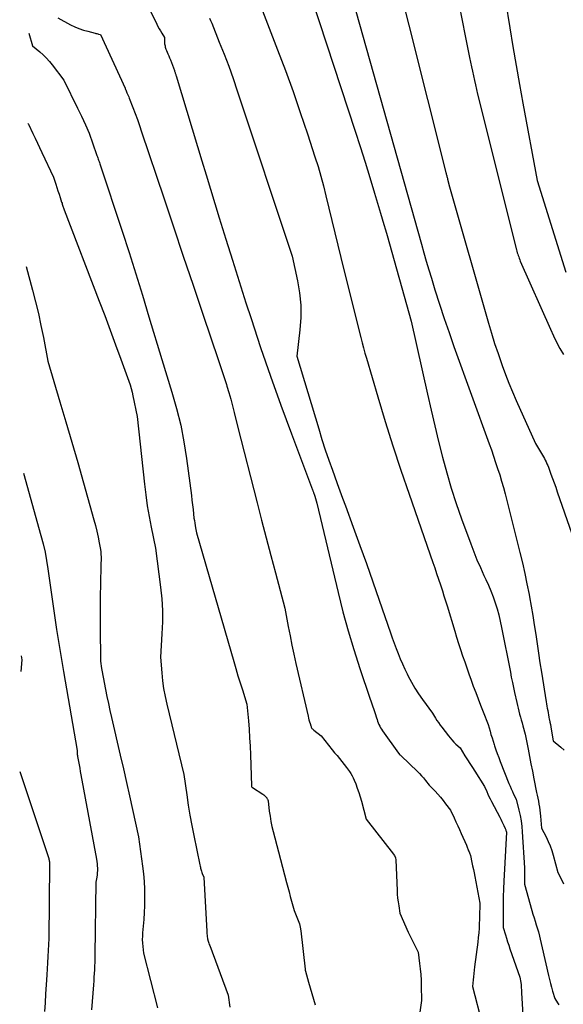
# Model space of a CAD drawing. Units: inches. Extents: x 2614773 to 2617493, y 1499153 to 1502033.
# Drawn here: x 2614798 to 2614860, y 1499290 to 1499403 of the extents above; entities that cross this region are included whole.
import ezdxf

# ---------------------------------------------------------------- set-up
doc = ezdxf.new("R2010")
doc.units = ezdxf.units.IN
doc.header["$MEASUREMENT"] = 0
doc.layers.add('Tile_2735_11_NW_contour_2ft', color=104, linetype='Continuous')

msp = doc.modelspace()

# ---------------------------------------------------------------- linework, layer by layer
at = {"layer": 'Tile_2735_11_NW_contour_2ft'}
for points in [[(2614827.81, 1499414.85, 8154), (2614835.98, 1499389.88, 8154), (2614836.56, 1499388.11, 8154), (2614837.12, 1499386.34, 8154), (2614837.67, 1499384.57, 8154), (2614838.21, 1499382.79, 8154), (2614838.9, 1499380.5, 8154), (2614839.08, 1499379.86, 8154), (2614839.27, 1499379.23, 8154), (2614839.45, 1499378.59, 8154), (2614839.63, 1499377.96, 8154), (2614842.39, 1499368.18, 8154), (2614844.25, 1499359.81, 8154), (2614844.66, 1499358.01, 8154), (2614845.08, 1499356.21, 8154), (2614845.51, 1499354.42, 8154), (2614845.96, 1499352.64, 8154), (2614846.45, 1499350.86, 8154), (2614846.97, 1499349.09, 8154), (2614847.54, 1499347.34, 8154), (2614848.14, 1499345.6, 8154), (2614849.19, 1499342.72, 8154), (2614849.53, 1499341.81, 8154), (2614849.9, 1499340.9, 8154), (2614850.29, 1499340.01, 8154), (2614850.69, 1499339.13, 8154), (2614850.91, 1499338.67, 8154), (2614851.21, 1499338.01, 8154), (2614851.49, 1499337.35, 8154), (2614851.75, 1499336.67, 8154), (2614851.98, 1499335.99, 8154), (2614852.19, 1499335.3, 8154), (2614852.39, 1499334.6, 8154), (2614852.56, 1499333.9, 8154), (2614852.71, 1499333.19, 8154), (2614853.71, 1499328.06, 8154), (2614853.82, 1499327.48, 8154), (2614853.94, 1499326.9, 8154), (2614854.06, 1499326.33, 8154), (2614854.19, 1499325.75, 8154), (2614854.44, 1499324.61, 8154), (2614854.52, 1499324.27, 8154), (2614854.6, 1499323.94, 8154), (2614854.68, 1499323.61, 8154), (2614854.77, 1499323.28, 8154), (2614854.86, 1499322.94, 8154), (2614854.96, 1499322.61, 8154), (2614855.05, 1499322.28, 8154), (2614855.14, 1499321.95, 8154), (2614855.41, 1499320.97, 8154), (2614855.73, 1499319.28, 8154), (2614855.89, 1499318.43, 8154), (2614856.05, 1499317.58, 8154), (2614856.22, 1499316.74, 8154), (2614856.39, 1499315.89, 8154), (2614856.71, 1499314.34, 8154), (2614856.77, 1499314, 8154), (2614856.84, 1499313.66, 8154), (2614856.91, 1499313.32, 8154), (2614856.98, 1499312.98, 8154), (2614857.04, 1499312.64, 8154), (2614857.09, 1499312.3, 8154), (2614857.13, 1499311.95, 8154), (2614857.17, 1499311.61, 8154), (2614857.28, 1499310.25, 8154), (2614857.79, 1499309.25, 8154), (2614858.03, 1499308.74, 8154), (2614858.25, 1499308.22, 8154), (2614858.44, 1499307.69, 8154), (2614858.6, 1499307.15, 8154), (2614859.13, 1499305.19, 8154), (2614859.4, 1499304.68, 8154), (2614859.53, 1499304.42, 8154), (2614859.65, 1499304.16, 8154), (2614859.76, 1499303.89, 8154)], [(2614840.01, 1499410.38, 8150), (2614846.35, 1499385.15, 8150), (2614846.37, 1499385.05, 8150), (2614846.4, 1499384.96, 8150), (2614846.42, 1499384.87, 8150), (2614846.44, 1499384.77, 8150), (2614846.47, 1499384.68, 8150), (2614846.49, 1499384.59, 8150), (2614846.52, 1499384.49, 8150), (2614846.54, 1499384.4, 8150), (2614846.78, 1499383.52, 8150), (2614851.21, 1499367.93, 8150), (2614851.56, 1499366.78, 8150), (2614851.91, 1499365.63, 8150), (2614852.3, 1499364.48, 8150), (2614852.69, 1499363.35, 8150), (2614852.78, 1499363.1, 8150), (2614853.16, 1499362.09, 8150), (2614853.55, 1499361.09, 8150), (2614853.97, 1499360.1, 8150), (2614854.39, 1499359.11, 8150), (2614856.59, 1499354.19, 8150), (2614857.38, 1499352.87, 8150), (2614857.49, 1499352.67, 8150), (2614857.59, 1499352.48, 8150), (2614857.69, 1499352.28, 8150), (2614857.79, 1499352.08, 8150), (2614857.88, 1499351.88, 8150), (2614857.97, 1499351.68, 8150), (2614858.05, 1499351.47, 8150), (2614858.13, 1499351.27, 8150), (2614858.35, 1499350.69, 8150), (2614858.53, 1499350.19, 8150), (2614858.71, 1499349.69, 8150), (2614858.89, 1499349.19, 8150), (2614859.06, 1499348.68, 8150), (2614860.73, 1499343.88, 8150)], [(2614823.52, 1499408.6, 8156), (2614827.14, 1499399.17, 8156), (2614828.03, 1499396.79, 8156), (2614828.9, 1499394.39, 8156), (2614829.73, 1499391.99, 8156), (2614830.54, 1499389.58, 8156), (2614831.4, 1499386.94, 8156), (2614831.75, 1499385.83, 8156), (2614832.08, 1499384.72, 8156), (2614832.38, 1499383.61, 8156), (2614832.66, 1499382.48, 8156), (2614834.7, 1499374.04, 8156), (2614836.63, 1499366.3, 8156), (2614836.79, 1499365.71, 8156), (2614836.94, 1499365.11, 8156), (2614837.11, 1499364.52, 8156), (2614837.28, 1499363.93, 8156), (2614838.58, 1499359.51, 8156), (2614839.43, 1499356.71, 8156), (2614840.3, 1499353.93, 8156), (2614841.21, 1499351.16, 8156), (2614842.15, 1499348.39, 8156), (2614844.86, 1499340.6, 8156), (2614845.08, 1499339.97, 8156), (2614845.29, 1499339.33, 8156), (2614845.51, 1499338.7, 8156), (2614845.72, 1499338.06, 8156), (2614845.76, 1499337.93, 8156), (2614845.95, 1499337.36, 8156), (2614846.13, 1499336.78, 8156), (2614846.31, 1499336.21, 8156), (2614846.49, 1499335.63, 8156), (2614847.36, 1499332.75, 8156), (2614847.58, 1499332.05, 8156), (2614847.8, 1499331.35, 8156), (2614848.03, 1499330.65, 8156), (2614848.26, 1499329.95, 8156), (2614848.5, 1499329.25, 8156), (2614848.74, 1499328.56, 8156), (2614848.98, 1499327.86, 8156), (2614849.23, 1499327.17, 8156), (2614849.48, 1499326.48, 8156), (2614849.75, 1499325.75, 8156), (2614850.03, 1499325.01, 8156), (2614850.31, 1499324.28, 8156), (2614850.59, 1499323.54, 8156), (2614851.16, 1499322.08, 8156), (2614851.39, 1499321.32, 8156), (2614851.5, 1499320.94, 8156), (2614851.62, 1499320.56, 8156), (2614851.73, 1499320.18, 8156), (2614851.86, 1499319.81, 8156), (2614851.9, 1499319.66, 8156), (2614852.06, 1499319.21, 8156), (2614852.21, 1499318.76, 8156), (2614852.38, 1499318.32, 8156), (2614852.55, 1499317.87, 8156), (2614853.54, 1499315.36, 8156), (2614853.67, 1499315.05, 8156), (2614853.8, 1499314.75, 8156), (2614853.94, 1499314.44, 8156), (2614854.08, 1499314.15, 8156), (2614854.38, 1499313.55, 8156), (2614854.68, 1499312.32, 8156), (2614854.82, 1499311.7, 8156), (2614854.93, 1499311.08, 8156), (2614855.01, 1499310.45, 8156), (2614855.06, 1499309.82, 8156), (2614855.31, 1499305.71, 8156), (2614855.32, 1499305.46, 8156), (2614855.33, 1499305.22, 8156), (2614855.33, 1499304.98, 8156), (2614855.33, 1499304.73, 8156), (2614855.33, 1499304.44, 8156), (2614855.33, 1499304.34, 8156), (2614855.33, 1499304.24, 8156), (2614855.33, 1499304.14, 8156), (2614855.33, 1499304.05, 8156), (2614855.33, 1499303.85, 8156), (2614856.18, 1499300.84, 8156), (2614856.29, 1499300.43, 8156), (2614856.42, 1499300.02, 8156), (2614856.54, 1499299.62, 8156), (2614856.67, 1499299.21, 8156), (2614856.94, 1499298.4, 8156), (2614858.07, 1499293.4, 8156), (2614858.17, 1499292.96, 8156), (2614858.29, 1499292.52, 8156), (2614858.41, 1499292.08, 8156), (2614858.54, 1499291.64, 8156), (2614858.8, 1499290.77, 8156), (2614859.1, 1499290.3, 8156), (2614859.25, 1499290.06, 8156)], [(2614811.21, 1499406.47, 8160), (2614813.33, 1499402.1, 8160), (2614813.46, 1499401.84, 8160), (2614813.61, 1499401.57, 8160), (2614813.76, 1499401.32, 8160), (2614813.91, 1499401.06, 8160), (2614814.24, 1499400.56, 8160), (2614814.23, 1499400.14, 8160), (2614814.23, 1499400.01, 8160), (2614814.24, 1499399.87, 8160), (2614814.25, 1499399.74, 8160), (2614814.28, 1499399.61, 8160), (2614814.31, 1499399.48, 8160), (2614814.34, 1499399.35, 8160), (2614814.39, 1499399.23, 8160), (2614814.44, 1499399.1, 8160), (2614814.53, 1499398.91, 8160), (2614814.62, 1499398.69, 8160), (2614814.72, 1499398.47, 8160), (2614814.81, 1499398.25, 8160), (2614814.89, 1499398.03, 8160), (2614815.35, 1499396.8, 8160), (2614815.38, 1499396.72, 8160), (2614815.4, 1499396.65, 8160), (2614815.43, 1499396.57, 8160), (2614815.45, 1499396.5, 8160), (2614815.48, 1499396.42, 8160), (2614815.5, 1499396.35, 8160), (2614815.52, 1499396.27, 8160), (2614815.54, 1499396.19, 8160), (2614817.99, 1499388.12, 8160), (2614818.48, 1499386.49, 8160), (2614818.97, 1499384.87, 8160), (2614819.47, 1499383.24, 8160), (2614819.96, 1499381.62, 8160), (2614820.46, 1499379.99, 8160), (2614821.21, 1499377.55, 8160), (2614821.97, 1499375.12, 8160), (2614822.74, 1499372.69, 8160), (2614823.52, 1499370.26, 8160), (2614824.1, 1499368.48, 8160), (2614825.2, 1499365.17, 8160), (2614826.33, 1499361.87, 8160), (2614827.51, 1499358.58, 8160), (2614828.72, 1499355.31, 8160), (2614831.12, 1499348.91, 8160), (2614831.15, 1499348.84, 8160), (2614831.17, 1499348.77, 8160), (2614831.2, 1499348.7, 8160), (2614831.22, 1499348.63, 8160), (2614831.24, 1499348.58, 8160), (2614831.27, 1499348.48, 8160), (2614831.31, 1499348.39, 8160), (2614831.34, 1499348.29, 8160), (2614831.37, 1499348.19, 8160), (2614831.61, 1499347.39, 8160), (2614834.04, 1499337.16, 8160), (2614834.59, 1499334.97, 8160), (2614835.18, 1499332.8, 8160), (2614835.83, 1499330.65, 8160), (2614836.53, 1499328.5, 8160), (2614837.68, 1499325.11, 8160), (2614837.82, 1499324.67, 8160), (2614837.97, 1499324.23, 8160), (2614838.12, 1499323.79, 8160), (2614838.26, 1499323.35, 8160), (2614838.42, 1499322.86, 8160), (2614838.49, 1499322.66, 8160), (2614838.56, 1499322.47, 8160), (2614838.63, 1499322.28, 8160), (2614838.71, 1499322.09, 8160), (2614838.8, 1499321.9, 8160), (2614838.9, 1499321.72, 8160), (2614839, 1499321.54, 8160), (2614839.11, 1499321.37, 8160), (2614840.92, 1499318.8, 8160), (2614840.97, 1499318.76, 8160), (2614841.06, 1499318.68, 8160), (2614841.11, 1499318.64, 8160), (2614841.16, 1499318.59, 8160), (2614841.2, 1499318.55, 8160), (2614841.25, 1499318.51, 8160), (2614843.09, 1499316.73, 8160), (2614843.34, 1499316.49, 8160), (2614843.57, 1499316.24, 8160), (2614843.8, 1499315.98, 8160), (2614844.02, 1499315.71, 8160), (2614844.45, 1499315.17, 8160), (2614845.11, 1499314.47, 8160), (2614845.42, 1499314.13, 8160), (2614845.73, 1499313.77, 8160), (2614846.03, 1499313.41, 8160), (2614846.32, 1499313.04, 8160), (2614846.89, 1499312.3, 8160), (2614847.29, 1499311.42, 8160), (2614847.5, 1499310.97, 8160), (2614847.7, 1499310.53, 8160), (2614847.9, 1499310.09, 8160), (2614848.1, 1499309.65, 8160), (2614848.7, 1499308.29, 8160), (2614848.75, 1499308.19, 8160), (2614848.79, 1499308.08, 8160), (2614848.83, 1499307.98, 8160), (2614848.87, 1499307.87, 8160), (2614848.91, 1499307.76, 8160), (2614848.95, 1499307.65, 8160), (2614848.99, 1499307.55, 8160), (2614849.03, 1499307.44, 8160), (2614849.15, 1499307.12, 8160), (2614849.32, 1499306.33, 8160), (2614849.4, 1499305.93, 8160), (2614849.49, 1499305.54, 8160), (2614849.57, 1499305.14, 8160), (2614849.64, 1499304.74, 8160), (2614850.23, 1499301.66, 8160), (2614850.21, 1499301.04, 8160), (2614850.2, 1499300.73, 8160), (2614850.19, 1499300.42, 8160), (2614850.18, 1499300.11, 8160), (2614850.17, 1499299.8, 8160), (2614850.16, 1499299.36, 8160), (2614850.13, 1499298.83, 8160), (2614850.1, 1499298.3, 8160), (2614850.05, 1499297.77, 8160), (2614849.99, 1499297.24, 8160), (2614849.62, 1499294.4, 8160), (2614849.58, 1499294.03, 8160), (2614849.53, 1499293.65, 8160), (2614849.49, 1499293.28, 8160), (2614849.45, 1499292.91, 8160), (2614849.37, 1499292.16, 8160), (2614850.51, 1499287.88, 8160)], [(2614847.85, 1499404.26, 8148), (2614848.2, 1499402.5, 8148), (2614848.56, 1499400.75, 8148), (2614849.05, 1499398.29, 8148), (2614849.16, 1499397.76, 8148), (2614849.26, 1499397.24, 8148), (2614849.37, 1499396.72, 8148), (2614849.49, 1499396.19, 8148), (2614849.6, 1499395.67, 8148), (2614849.72, 1499395.15, 8148), (2614849.84, 1499394.63, 8148), (2614849.97, 1499394.11, 8148), (2614854.41, 1499376.31, 8148), (2614854.46, 1499376.15, 8148), (2614854.5, 1499375.99, 8148), (2614854.55, 1499375.83, 8148), (2614854.6, 1499375.67, 8148), (2614854.66, 1499375.51, 8148), (2614854.71, 1499375.35, 8148), (2614854.78, 1499375.19, 8148), (2614854.84, 1499375.04, 8148), (2614858.28, 1499367.25, 8148), (2614858.63, 1499366.51, 8148), (2614858.98, 1499365.78, 8148), (2614859.37, 1499365.06, 8148), (2614859.77, 1499364.36, 8148)], [(2614853.15, 1499404.73, 8146), (2614853.65, 1499401.69, 8146), (2614854, 1499399.53, 8146), (2614854.37, 1499397.37, 8146), (2614854.75, 1499395.21, 8146), (2614855.14, 1499393.06, 8146), (2614856.76, 1499384.24, 8146), (2614860.05, 1499373.76, 8146)], [(2614836.07, 1499403.59, 8152), (2614843.55, 1499376.95, 8152), (2614843.83, 1499375.99, 8152), (2614844.11, 1499375.02, 8152), (2614844.4, 1499374.05, 8152), (2614844.69, 1499373.09, 8152), (2614845.1, 1499371.75, 8152), (2614845.62, 1499370.12, 8152), (2614846.15, 1499368.49, 8152), (2614846.71, 1499366.88, 8152), (2614847.27, 1499365.26, 8152), (2614851.28, 1499354.16, 8152), (2614851.54, 1499353.45, 8152), (2614851.78, 1499352.74, 8152), (2614852.03, 1499352.03, 8152), (2614852.26, 1499351.32, 8152), (2614852.49, 1499350.6, 8152), (2614852.7, 1499349.88, 8152), (2614852.91, 1499349.15, 8152), (2614853.1, 1499348.43, 8152), (2614854.8, 1499341.74, 8152), (2614855.09, 1499340.55, 8152), (2614855.36, 1499339.35, 8152), (2614855.61, 1499338.15, 8152), (2614855.84, 1499336.95, 8152), (2614855.89, 1499336.68, 8152), (2614856.08, 1499335.61, 8152), (2614856.26, 1499334.54, 8152), (2614856.44, 1499333.46, 8152), (2614856.6, 1499332.38, 8152), (2614856.76, 1499331.31, 8152), (2614856.92, 1499330.23, 8152), (2614857.09, 1499329.15, 8152), (2614857.26, 1499328.07, 8152), (2614857.8, 1499324.69, 8152), (2614857.84, 1499324.44, 8152), (2614857.88, 1499324.19, 8152), (2614857.93, 1499323.94, 8152), (2614857.97, 1499323.69, 8152), (2614858.02, 1499323.44, 8152), (2614858.07, 1499323.19, 8152), (2614858.12, 1499322.94, 8152), (2614858.16, 1499322.69, 8152), (2614858.17, 1499322.64, 8152), (2614858.22, 1499322.37, 8152), (2614858.28, 1499322.1, 8152), (2614858.32, 1499321.83, 8152), (2614858.37, 1499321.56, 8152), (2614858.6, 1499320.21, 8152), (2614859.47, 1499319.51, 8152), (2614859.86, 1499319.16, 8152)], [(2614802.04, 1499402.82, 8162), (2614803.5, 1499402.04, 8162), (2614803.97, 1499401.81, 8162), (2614804.46, 1499401.6, 8162), (2614804.96, 1499401.43, 8162), (2614805.47, 1499401.28, 8162), (2614806.3, 1499401.07, 8162), (2614806.4, 1499401.04, 8162), (2614806.5, 1499401.02, 8162), (2614806.6, 1499401, 8162), (2614806.7, 1499400.97, 8162), (2614806.91, 1499400.93, 8162), (2614809.72, 1499394.78, 8162), (2614809.75, 1499394.74, 8162), (2614809.75, 1499394.71, 8162), (2614809.76, 1499394.69, 8162), (2614809.77, 1499394.65, 8162), (2614809.81, 1499394.58, 8162), (2614809.94, 1499394.26, 8162), (2614810.01, 1499394.11, 8162), (2614810.08, 1499393.95, 8162), (2614810.14, 1499393.79, 8162), (2614810.2, 1499393.63, 8162), (2614810.61, 1499392.58, 8162), (2614810.87, 1499391.89, 8162), (2614811.13, 1499391.2, 8162), (2614811.37, 1499390.51, 8162), (2614811.61, 1499389.81, 8162), (2614814.13, 1499382.26, 8162), (2614815.24, 1499378.93, 8162), (2614816.36, 1499375.6, 8162), (2614817.48, 1499372.28, 8162), (2614818.6, 1499368.95, 8162), (2614820.4, 1499363.66, 8162), (2614820.62, 1499362.98, 8162), (2614820.85, 1499362.3, 8162), (2614821.07, 1499361.61, 8162), (2614821.29, 1499360.93, 8162), (2614821.34, 1499360.76, 8162), (2614821.57, 1499360.01, 8162), (2614821.79, 1499359.25, 8162), (2614821.99, 1499358.48, 8162), (2614822.19, 1499357.72, 8162), (2614822.56, 1499356.18, 8162), (2614824.79, 1499347.43, 8162), (2614825.31, 1499345.42, 8162), (2614825.83, 1499343.41, 8162), (2614826.36, 1499341.4, 8162), (2614826.89, 1499339.4, 8162), (2614827.96, 1499335.39, 8162), (2614828.36, 1499333.27, 8162), (2614828.56, 1499332.22, 8162), (2614828.77, 1499331.16, 8162), (2614829, 1499330.11, 8162), (2614829.23, 1499329.06, 8162), (2614830.61, 1499323.04, 8162), (2614830.66, 1499322.82, 8162), (2614830.71, 1499322.61, 8162), (2614830.77, 1499322.4, 8162), (2614830.84, 1499322.19, 8162), (2614830.92, 1499321.92, 8162), (2614830.95, 1499321.85, 8162), (2614830.98, 1499321.78, 8162), (2614831.02, 1499321.72, 8162), (2614831.06, 1499321.65, 8162), (2614831.11, 1499321.59, 8162), (2614831.16, 1499321.54, 8162), (2614831.22, 1499321.48, 8162), (2614831.27, 1499321.43, 8162), (2614832.11, 1499320.78, 8162), (2614833.38, 1499319.2, 8162), (2614833.65, 1499318.87, 8162), (2614833.92, 1499318.53, 8162), (2614834.2, 1499318.19, 8162), (2614834.47, 1499317.86, 8162), (2614835.02, 1499317.19, 8162), (2614835.35, 1499316.73, 8162), (2614835.51, 1499316.49, 8162), (2614835.65, 1499316.24, 8162), (2614835.78, 1499315.99, 8162), (2614835.89, 1499315.73, 8162), (2614836.06, 1499315.3, 8162), (2614836.23, 1499314.82, 8162), (2614836.4, 1499314.33, 8162), (2614836.55, 1499313.84, 8162), (2614836.7, 1499313.34, 8162), (2614837.26, 1499311.29, 8162), (2614840.36, 1499307.28, 8162), (2614840.43, 1499307.18, 8162), (2614840.49, 1499307.08, 8162), (2614840.54, 1499306.97, 8162), (2614840.58, 1499306.86, 8162), (2614840.65, 1499306.64, 8162), (2614840.77, 1499303.14, 8162), (2614840.8, 1499302.7, 8162), (2614840.83, 1499302.26, 8162), (2614840.89, 1499301.83, 8162), (2614840.96, 1499301.39, 8162), (2614841.11, 1499300.53, 8162), (2614842.06, 1499298.38, 8162), (2614842.23, 1499297.99, 8162), (2614842.41, 1499297.61, 8162), (2614842.6, 1499297.22, 8162), (2614842.79, 1499296.84, 8162), (2614843.17, 1499296.08, 8162), (2614843.34, 1499294.8, 8162), (2614843.41, 1499294.16, 8162), (2614843.47, 1499293.52, 8162), (2614843.51, 1499292.87, 8162), (2614843.53, 1499292.23, 8162), (2614843.56, 1499290.57, 8162), (2614843.32, 1499288.96, 8162)], [(2614819.36, 1499402.79, 8158), (2614819.49, 1499402.5, 8158), (2614819.61, 1499402.2, 8158), (2614820.48, 1499400.05, 8158), (2614821.03, 1499398.68, 8158), (2614821.55, 1499397.29, 8158), (2614822.05, 1499395.9, 8158), (2614822.53, 1499394.5, 8158), (2614828.8, 1499375.58, 8158), (2614829.4, 1499372.79, 8158), (2614829.64, 1499371.39, 8158), (2614829.77, 1499369.99, 8158), (2614829.77, 1499368.58, 8158), (2614829.68, 1499367.17, 8158), (2614829.33, 1499364.16, 8158), (2614831.83, 1499355.85, 8158), (2614832.2, 1499354.66, 8158), (2614832.58, 1499353.48, 8158), (2614832.98, 1499352.3, 8158), (2614833.39, 1499351.13, 8158), (2614833.63, 1499350.49, 8158), (2614833.93, 1499349.64, 8158), (2614834.24, 1499348.79, 8158), (2614834.56, 1499347.94, 8158), (2614834.87, 1499347.09, 8158), (2614835.78, 1499344.63, 8158), (2614836.53, 1499342.55, 8158), (2614837.28, 1499340.47, 8158), (2614838.02, 1499338.38, 8158), (2614838.75, 1499336.29, 8158), (2614840.02, 1499332.58, 8158), (2614840.23, 1499331.98, 8158), (2614840.45, 1499331.38, 8158), (2614840.67, 1499330.78, 8158), (2614840.9, 1499330.19, 8158), (2614841.14, 1499329.6, 8158), (2614841.39, 1499329.01, 8158), (2614841.66, 1499328.43, 8158), (2614841.93, 1499327.86, 8158), (2614842.06, 1499327.6, 8158), (2614842.42, 1499326.91, 8158), (2614842.81, 1499326.24, 8158), (2614843.23, 1499325.59, 8158), (2614843.67, 1499324.94, 8158), (2614844.81, 1499323.38, 8158), (2614845.16, 1499322.83, 8158), (2614845.33, 1499322.56, 8158), (2614845.51, 1499322.3, 8158), (2614845.7, 1499322.03, 8158), (2614845.89, 1499321.78, 8158), (2614846.63, 1499320.81, 8158), (2614846.83, 1499320.56, 8158), (2614847.04, 1499320.32, 8158), (2614847.27, 1499320.08, 8158), (2614847.5, 1499319.85, 8158), (2614847.97, 1499319.41, 8158), (2614848.53, 1499318.52, 8158), (2614848.81, 1499318.07, 8158), (2614849.09, 1499317.63, 8158), (2614849.37, 1499317.18, 8158), (2614849.66, 1499316.74, 8158), (2614850.75, 1499315.01, 8158), (2614851.01, 1499314.44, 8158), (2614851.14, 1499314.15, 8158), (2614851.27, 1499313.87, 8158), (2614851.41, 1499313.59, 8158), (2614851.56, 1499313.31, 8158), (2614852.51, 1499311.49, 8158), (2614852.63, 1499311.26, 8158), (2614852.75, 1499311.02, 8158), (2614852.86, 1499310.78, 8158), (2614852.97, 1499310.54, 8158), (2614853.13, 1499310.19, 8158), (2614853.16, 1499310.13, 8158), (2614853.19, 1499310.06, 8158), (2614853.21, 1499309.99, 8158), (2614853.23, 1499309.92, 8158), (2614853.27, 1499309.78, 8158), (2614852.97, 1499304.18, 8158), (2614852.93, 1499303.3, 8158), (2614852.9, 1499302.42, 8158), (2614852.88, 1499301.53, 8158), (2614852.88, 1499300.65, 8158), (2614852.89, 1499298.88, 8158), (2614853.14, 1499298.07, 8158), (2614853.26, 1499297.67, 8158), (2614853.39, 1499297.27, 8158), (2614853.53, 1499296.87, 8158), (2614853.66, 1499296.47, 8158), (2614854.81, 1499293.22, 8158), (2614854.89, 1499292.63, 8158), (2614854.93, 1499292.33, 8158), (2614854.96, 1499292.04, 8158), (2614854.98, 1499291.74, 8158), (2614855, 1499291.44, 8158), (2614855.17, 1499288.26, 8158)], [(2614798.75, 1499401.08, 8164), (2614799.17, 1499399.62, 8164), (2614799.97, 1499398.95, 8164), (2614800.36, 1499398.6, 8164), (2614800.73, 1499398.24, 8164), (2614801.08, 1499397.85, 8164), (2614801.41, 1499397.45, 8164), (2614802.74, 1499395.69, 8164), (2614804.28, 1499392.52, 8164), (2614804.51, 1499392.04, 8164), (2614804.73, 1499391.57, 8164), (2614804.96, 1499391.09, 8164), (2614805.19, 1499390.61, 8164), (2614805.64, 1499389.65, 8164), (2614806.47, 1499387.22, 8164), (2614806.51, 1499387.09, 8164), (2614806.56, 1499386.95, 8164), (2614806.61, 1499386.82, 8164), (2614806.65, 1499386.68, 8164), (2614806.7, 1499386.55, 8164), (2614806.75, 1499386.41, 8164), (2614806.79, 1499386.28, 8164), (2614806.84, 1499386.14, 8164), (2614809.39, 1499378.44, 8164), (2614810.18, 1499376.01, 8164), (2614810.95, 1499373.57, 8164), (2614811.71, 1499371.13, 8164), (2614812.45, 1499368.68, 8164), (2614813.9, 1499363.77, 8164), (2614815.07, 1499360.05, 8164), (2614815.6, 1499358.18, 8164), (2614816.07, 1499356.3, 8164), (2614816.43, 1499354.39, 8164), (2614816.74, 1499352.47, 8164), (2614817.29, 1499348.25, 8164), (2614817.36, 1499347.72, 8164), (2614817.42, 1499347.2, 8164), (2614817.48, 1499346.67, 8164), (2614817.54, 1499346.15, 8164), (2614817.59, 1499345.66, 8164), (2614817.63, 1499345.38, 8164), (2614817.67, 1499345.1, 8164), (2614817.72, 1499344.82, 8164), (2614817.77, 1499344.54, 8164), (2614817.89, 1499343.99, 8164), (2614822.13, 1499329.29, 8164), (2614822.37, 1499328.48, 8164), (2614822.61, 1499327.66, 8164), (2614822.86, 1499326.85, 8164), (2614823.11, 1499326.05, 8164), (2614823.63, 1499324.43, 8164), (2614823.8, 1499322.5, 8164), (2614823.88, 1499321.54, 8164), (2614823.94, 1499320.57, 8164), (2614823.99, 1499319.61, 8164), (2614824.03, 1499318.64, 8164), (2614824.15, 1499315.07, 8164), (2614824.15, 1499315.05, 8164), (2614824.16, 1499315.03, 8164), (2614824.16, 1499315.01, 8164), (2614824.17, 1499314.99, 8164), (2614824.21, 1499314.93, 8164), (2614824.22, 1499314.91, 8164), (2614824.27, 1499314.88, 8164), (2614825.45, 1499314.14, 8164), (2614825.55, 1499314.07, 8164), (2614825.64, 1499313.99, 8164), (2614825.73, 1499313.9, 8164), (2614825.81, 1499313.81, 8164), (2614825.89, 1499313.71, 8164), (2614825.92, 1499313.66, 8164), (2614825.96, 1499313.6, 8164), (2614825.98, 1499313.55, 8164), (2614826.01, 1499313.49, 8164), (2614826.05, 1499313.37, 8164), (2614826.19, 1499312.19, 8164), (2614826.27, 1499311.6, 8164), (2614826.37, 1499311.02, 8164), (2614826.49, 1499310.44, 8164), (2614826.63, 1499309.87, 8164), (2614827.25, 1499307.56, 8164), (2614828.16, 1499304.03, 8164), (2614828.3, 1499303.49, 8164), (2614828.44, 1499302.96, 8164), (2614828.58, 1499302.43, 8164), (2614828.72, 1499301.89, 8164), (2614829.01, 1499300.83, 8164), (2614829.35, 1499300.08, 8164), (2614829.5, 1499299.7, 8164), (2614829.62, 1499299.32, 8164), (2614829.71, 1499298.92, 8164), (2614829.78, 1499298.52, 8164), (2614830.28, 1499294.14, 8164), (2614830.29, 1499294.01, 8164), (2614830.3, 1499293.99, 8164), (2614830.3, 1499293.97, 8164), (2614830.31, 1499293.95, 8164), (2614830.31, 1499293.92, 8164), (2614830.68, 1499292.66, 8164), (2614830.86, 1499292.01, 8164), (2614831.05, 1499291.35, 8164), (2614831.25, 1499290.7, 8164), (2614831.44, 1499290.05, 8164)], [(2614798.62, 1499390.75, 8166), (2614798.68, 1499390.67, 8166), (2614799.2, 1499389.6, 8166), (2614799.45, 1499389.06, 8166), (2614799.71, 1499388.52, 8166), (2614799.96, 1499387.99, 8166), (2614800.21, 1499387.45, 8166), (2614801.54, 1499384.6, 8166), (2614801.81, 1499383.82, 8166), (2614801.94, 1499383.44, 8166), (2614802.06, 1499383.06, 8166), (2614802.19, 1499382.68, 8166), (2614802.31, 1499382.3, 8166), (2614802.48, 1499381.76, 8166), (2614802.52, 1499381.65, 8166), (2614802.55, 1499381.54, 8166), (2614802.59, 1499381.43, 8166), (2614802.62, 1499381.32, 8166), (2614802.66, 1499381.21, 8166), (2614802.7, 1499381.1, 8166), (2614802.74, 1499381, 8166), (2614802.78, 1499380.89, 8166), (2614806.77, 1499370.45, 8166), (2614807.4, 1499368.8, 8166), (2614808.02, 1499367.14, 8166), (2614808.64, 1499365.48, 8166), (2614809.24, 1499363.82, 8166), (2614810.15, 1499361.3, 8166), (2614810.29, 1499360.89, 8166), (2614810.41, 1499360.48, 8166), (2614810.52, 1499360.06, 8166), (2614810.62, 1499359.64, 8166), (2614811.1, 1499357.27, 8166), (2614811.94, 1499349.53, 8166), (2614812.09, 1499348.31, 8166), (2614812.26, 1499347.08, 8166), (2614812.47, 1499345.87, 8166), (2614812.71, 1499344.65, 8166), (2614813.21, 1499342.23, 8166), (2614813.77, 1499337.79, 8166), (2614813.9, 1499336.46, 8166), (2614813.98, 1499335.13, 8166), (2614813.98, 1499333.8, 8166), (2614813.93, 1499332.46, 8166), (2614813.75, 1499329.79, 8166), (2614813.9, 1499327.98, 8166), (2614813.99, 1499327.09, 8166), (2614814.11, 1499326.19, 8166), (2614814.28, 1499325.3, 8166), (2614814.47, 1499324.42, 8166), (2614816.42, 1499316.38, 8166), (2614816.76, 1499314.05, 8166), (2614816.94, 1499312.88, 8166), (2614817.13, 1499311.72, 8166), (2614817.34, 1499310.56, 8166), (2614817.57, 1499309.41, 8166), (2614818.26, 1499306.04, 8166), (2614818.29, 1499305.92, 8166), (2614818.32, 1499305.8, 8166), (2614818.35, 1499305.68, 8166), (2614818.38, 1499305.56, 8166), (2614818.42, 1499305.44, 8166), (2614818.46, 1499305.32, 8166), (2614818.5, 1499305.2, 8166), (2614818.54, 1499305.08, 8166), (2614818.7, 1499304.64, 8166), (2614819.04, 1499298.46, 8166), (2614819.05, 1499298.31, 8166), (2614819.06, 1499298.17, 8166), (2614819.08, 1499298.03, 8166), (2614819.1, 1499297.89, 8166), (2614819.14, 1499297.61, 8166), (2614819.21, 1499297.35, 8166), (2614819.25, 1499297.22, 8166), (2614819.29, 1499297.09, 8166), (2614819.34, 1499296.97, 8166), (2614819.38, 1499296.84, 8166), (2614821.5, 1499291.15, 8166), (2614821.68, 1499289.8, 8166)], [(2614798.42, 1499374.42, 8168), (2614799.15, 1499371.71, 8168), (2614799.5, 1499370.37, 8168), (2614799.82, 1499369.03, 8168), (2614800.12, 1499367.68, 8168), (2614800.39, 1499366.32, 8168), (2614800.9, 1499363.6, 8168), (2614802.29, 1499358.97, 8168), (2614802.97, 1499356.65, 8168), (2614803.65, 1499354.33, 8168), (2614804.32, 1499352.01, 8168), (2614804.98, 1499349.68, 8168), (2614806.16, 1499345.47, 8168), (2614806.33, 1499344.82, 8168), (2614806.49, 1499344.17, 8168), (2614806.63, 1499343.51, 8168), (2614806.76, 1499342.86, 8168), (2614806.9, 1499342.09, 8168), (2614806.94, 1499341.81, 8168), (2614806.97, 1499341.53, 8168), (2614806.98, 1499341.26, 8168), (2614806.98, 1499340.98, 8168), (2614806.96, 1499340.42, 8168), (2614806.91, 1499338.03, 8168), (2614806.89, 1499336.83, 8168), (2614806.88, 1499335.63, 8168), (2614806.88, 1499334.44, 8168), (2614806.89, 1499333.24, 8168), (2614806.92, 1499329.31, 8168), (2614807.04, 1499328.5, 8168), (2614807.1, 1499328.1, 8168), (2614807.17, 1499327.69, 8168), (2614807.24, 1499327.29, 8168), (2614807.32, 1499326.89, 8168), (2614807.48, 1499326.09, 8168), (2614807.64, 1499325.29, 8168), (2614807.81, 1499324.49, 8168), (2614807.99, 1499323.7, 8168), (2614808.17, 1499322.9, 8168), (2614809.17, 1499318.59, 8168), (2614809.53, 1499317.04, 8168), (2614809.88, 1499315.48, 8168), (2614810.23, 1499313.93, 8168), (2614810.57, 1499312.37, 8168), (2614811.25, 1499309.25, 8168), (2614811.72, 1499305.9, 8168), (2614811.82, 1499305.02, 8168), (2614811.9, 1499304.14, 8168), (2614811.94, 1499303.26, 8168), (2614811.95, 1499302.37, 8168), (2614811.94, 1499302.16, 8168), (2614811.93, 1499301.38, 8168), (2614811.9, 1499300.6, 8168), (2614811.85, 1499299.83, 8168), (2614811.79, 1499299.06, 8168), (2614811.72, 1499298.28, 8168), (2614811.7, 1499297.9, 8168), (2614811.69, 1499297.51, 8168), (2614811.71, 1499297.12, 8168), (2614811.74, 1499296.74, 8168), (2614811.83, 1499295.97, 8168), (2614813.41, 1499289.72, 8168)], [(2614798.12, 1499350.81, 8170), (2614800.12, 1499343.68, 8170), (2614800.37, 1499342.74, 8170), (2614800.58, 1499341.79, 8170), (2614800.76, 1499340.84, 8170), (2614800.9, 1499339.88, 8170), (2614801.19, 1499337.73, 8170), (2614801.66, 1499334.53, 8170), (2614801.91, 1499332.94, 8170), (2614802.16, 1499331.34, 8170), (2614802.42, 1499329.75, 8170), (2614802.69, 1499328.15, 8170), (2614804.24, 1499319.11, 8170), (2614804.25, 1499318.88, 8170), (2614804.25, 1499318.76, 8170), (2614804.26, 1499318.65, 8170), (2614804.28, 1499318.53, 8170), (2614804.3, 1499318.42, 8170), (2614804.4, 1499317.88, 8170), (2614804.47, 1499317.49, 8170), (2614804.54, 1499317.11, 8170), (2614804.61, 1499316.73, 8170), (2614804.68, 1499316.34, 8170), (2614806.45, 1499306.71, 8170), (2614806.49, 1499306.45, 8170), (2614806.52, 1499306.19, 8170), (2614806.54, 1499305.94, 8170), (2614806.56, 1499305.68, 8170), (2614806.56, 1499305.42, 8170), (2614806.55, 1499305.16, 8170), (2614806.53, 1499304.9, 8170), (2614806.49, 1499304.65, 8170), (2614806.4, 1499304.08, 8170), (2614806.27, 1499295.79, 8170), (2614806.26, 1499295.36, 8170), (2614806.25, 1499294.93, 8170), (2614806.23, 1499294.5, 8170), (2614806.22, 1499294.07, 8170), (2614806.2, 1499293.65, 8170), (2614806.17, 1499293.22, 8170), (2614806.14, 1499292.79, 8170), (2614806.11, 1499292.36, 8170), (2614805.89, 1499289.5, 8170)], [(2614797.86, 1499329.92, 8172), (2614797.93, 1499329.49, 8172), (2614797.83, 1499328.16, 8172)], [(2614797.69, 1499316.72, 8172), (2614800.97, 1499306.88, 8172), (2614801, 1499306.79, 8172), (2614801.03, 1499306.7, 8172), (2614801.05, 1499306.6, 8172), (2614801.06, 1499306.5, 8172), (2614801.08, 1499306.41, 8172), (2614801.09, 1499306.31, 8172), (2614801.09, 1499306.21, 8172), (2614801.09, 1499306.11, 8172), (2614801.02, 1499297.64, 8172), (2614800.95, 1499296.26, 8172), (2614800.91, 1499295.57, 8172), (2614800.88, 1499294.88, 8172), (2614800.84, 1499294.19, 8172), (2614800.79, 1499293.5, 8172), (2614800.72, 1499292.33, 8172), (2614800.65, 1499291.32, 8172), (2614800.58, 1499290.31, 8172), (2614800.51, 1499289.3, 8172)]]:
    msp.add_polyline3d(points, dxfattribs=at)

doc.saveas('drawing.dxf')
